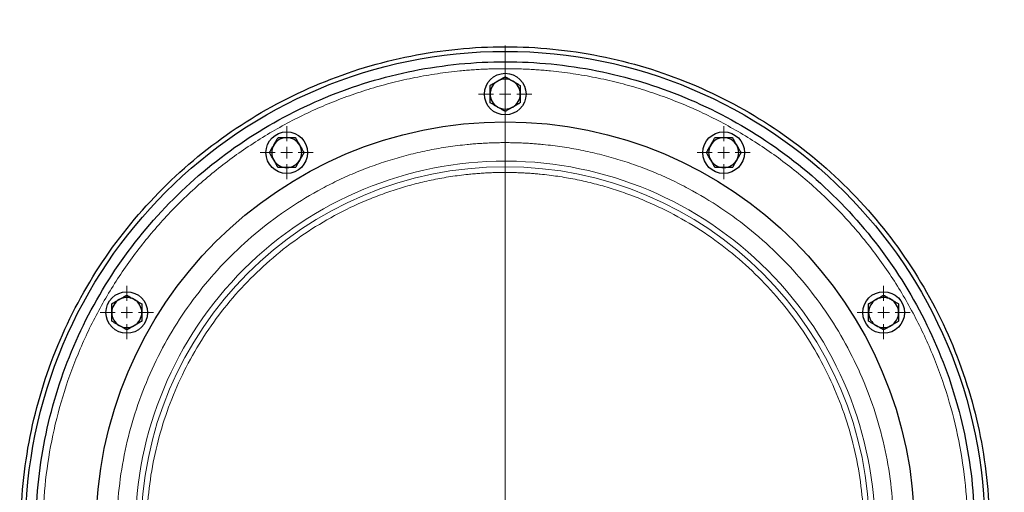
# Model space of a CAD drawing. Units: millimetres. Extents: x 0 to 420, y 0 to 297.
# Drawn here: x 118 to 140, y 128 to 138 of the extents above; entities that cross this region are included whole.
import ezdxf

# ---------------------------------------------------------------- set-up
doc = ezdxf.new("R2010")
doc.units = ezdxf.units.MM
doc.styles.add('SLDTEXTSTYLE0', font='TXT', dxfattribs={"width": 0.605})
doc.dimstyles.new('SLDDIMSTYLE2', dxfattribs={"dimtxt": 3.5, "dimasz": 3.5, "dimexe": 0, "dimexo": 0.0625, "dimgap": 0.875, "dimtad": 1, "dimlfac": 20, "dimrnd": 1e-09, "dimzin": 12, "dimdsep": 46, "dimtxsty": 'SLDTEXTSTYLE0', "dimsah": 1, "dimcen": 0.09, "dimadec": 0, "dimazin": 3, "dimtfac": 1, "dimtdec": 3, "dimtmove": 0, "dimatfit": 0, "dimfxl": 0, "dimfrac": 2, "dimtolj": 1, "dimtzin": 12, "dimarcsym": 0})

# ---------------------------------------------------------------- blocks, each defined once
blk = doc.blocks.new('_D_7')
at = {"color": 7, "linetype": 'Continuous', "lineweight": 0}
for p, q in [((144.588, 136.526), (144.588, 161.117)), ((154.338, 132.401), (154.338, 161.117)), ((144.588, 160.117), (137.858, 160.117)), ((144.588, 160.117), (154.338, 160.117)), ((154.338, 160.117), (161.069, 160.117))]:
    blk.add_line(p, q, dxfattribs=at)
at = {"color": 7, "linetype": 'Continuous', "lineweight": 18}
for points in [[(144.588, 160.117), (141.088, 160.656), (141.088, 159.579)], [(154.338, 160.117), (157.838, 159.579), (157.838, 160.656)]]:
    blk.add_solid(points, dxfattribs=at)
at = {"color": 7, "linetype": 'Continuous', "lineweight": 18, "insert": (145.453, 164.629), "char_height": 3.5, "attachment_point": 1, "style": 'SLDTEXTSTYLE0'}
blk.add_mtext('195', dxfattribs=at)
blk = doc.blocks.new('_D_9')
at = {"color": 7, "linetype": 'Continuous', "lineweight": 0}
for p, q in [((173.476, 143.051), (173.476, 149.782)), ((140.063, 143.051), (174.476, 143.051)), ((173.476, 143.051), (173.476, 126.801)), ((139.488, 126.801), (174.476, 126.801)), ((173.476, 126.801), (173.476, 120.07))]:
    blk.add_line(p, q, dxfattribs=at)
at = {"color": 7, "linetype": 'Continuous', "lineweight": 18}
for points in [[(173.476, 143.051), (174.014, 146.551), (172.937, 146.551)], [(173.476, 126.801), (172.937, 123.301), (174.014, 123.301)]]:
    blk.add_solid(points, dxfattribs=at)
at = {"color": 7, "linetype": 'Continuous', "lineweight": 18, "insert": (168.964, 130.915), "char_height": 3.5, "attachment_point": 1, "rotation": 90, "style": 'SLDTEXTSTYLE0'}
blk.add_mtext('325', dxfattribs=at)
blk = doc.blocks.new('SW_CENTERMARKSYMBOL_6')
at = {"color": 0, "linetype": 'Continuous', "lineweight": 18}
for p, q in [((0, 0.25), (0, 10.5)), ((-0.25, 0), (-10.5, 0)), ((0, 0), (-0.125, 0)), ((0, 0), (0, 0.125)), ((0, 0), (0, -0.125)), ((0, 0), (0.125, 0)), ((0.25, 0), (10.5, 0)), ((0, -0.25), (0, -10.5))]:
    blk.add_line(p, q, dxfattribs=at)
blk = doc.blocks.new('SW_CENTERMARKSYMBOL_14')
at = {"color": 0, "linetype": 'Continuous', "lineweight": 18}
for p, q in [((0, 0.25), (0, 0.575)), ((-0.25, 0), (-0.575, 0)), ((0, 0), (-0.125, 0)), ((0, 0), (0, 0.125)), ((0, 0), (0, -0.125)), ((0, 0), (0.125, 0)), ((0.25, 0), (0.575, 0)), ((0, -0.25), (0, -0.575))]:
    blk.add_line(p, q, dxfattribs=at)
blk = doc.blocks.new('SW_CENTERMARKSYMBOL_15')
at = {"color": 0, "linetype": 'Continuous', "lineweight": 18}
for p, q in [((0, 0.25), (0, 0.575)), ((-0.25, 0), (-0.575, 0)), ((0, 0), (-0.125, 0)), ((0, 0), (0, 0.125)), ((0, 0), (0, -0.125)), ((0, 0), (0.125, 0)), ((0.25, 0), (0.575, 0)), ((0, -0.25), (0, -0.575))]:
    blk.add_line(p, q, dxfattribs=at)
blk = doc.blocks.new('SW_CENTERMARKSYMBOL_16')
at = {"color": 0, "linetype": 'Continuous', "lineweight": 18}
for p, q in [((0, 0.25), (0, 0.575)), ((-0.25, 0), (-0.575, 0)), ((0, 0), (-0.125, 0)), ((0, 0), (0, 0.125)), ((0, 0), (0, -0.125)), ((0, 0), (0.125, 0)), ((0.25, 0), (0.575, 0)), ((0, -0.25), (0, -0.575))]:
    blk.add_line(p, q, dxfattribs=at)
blk = doc.blocks.new('SW_CENTERMARKSYMBOL_17')
at = {"color": 0, "linetype": 'Continuous', "lineweight": 18}
for p, q in [((0, 0.25), (0, 0.575)), ((-0.25, 0), (-0.575, 0)), ((0, 0), (-0.125, 0)), ((0, 0), (0, 0.125)), ((0, 0), (0, -0.125)), ((0, 0), (0.125, 0)), ((0.25, 0), (0.575, 0)), ((0, -0.25), (0, -0.575))]:
    blk.add_line(p, q, dxfattribs=at)
blk = doc.blocks.new('SW_CENTERMARKSYMBOL_18')
at = {"color": 0, "linetype": 'Continuous', "lineweight": 18}
for p, q in [((0, 0.25), (0, 0.575)), ((-0.25, 0), (-0.575, 0)), ((0, 0), (-0.125, 0)), ((0, 0), (0, 0.125)), ((0, 0), (0, -0.125)), ((0, 0), (0.125, 0)), ((0.25, 0), (0.575, 0)), ((0, -0.25), (0, -0.575))]:
    blk.add_line(p, q, dxfattribs=at)

msp = doc.modelspace()

# ---------------------------------------------------------------- linework, layer by layer
at = {"color": 7, "linetype": 'Continuous', "lineweight": 25}
for centre, radius in [((128.88838, 126.80085), 10.375), ((128.88838, 136.25085), 0.45), ((128.88838, 126.80085), 8.85), ((124.16338, 134.98479), 0.45), ((133.61338, 134.98479), 0.45), ((120.70444, 131.52585), 0.45), ((137.07232, 131.52585), 0.45)]:
    msp.add_circle(centre, radius, dxfattribs=at)
at = {"color": 8, "linetype": 'Continuous', "lineweight": 18}
msp.add_circle((128.88838, 126.80085), 7.87753, dxfattribs=at)
at = {"color": 7, "linetype": 'Continuous', "lineweight": 25}
for centre, start, end in [((128.88838, 136.25085), 120, 180), ((128.88838, 136.25085), 60, 120), ((128.88838, 136.25085), 360, 60), ((128.88838, 136.25085), 180, 240), ((128.88838, 136.25085), 300, 360), ((128.88838, 136.25085), 240, 300), ((124.16338, 134.98479), 90, 150), ((124.16338, 134.98479), 30, 90), ((133.61338, 134.98479), 90, 150), ((133.61338, 134.98479), 30, 90), ((124.16338, 134.98479), 150, 210), ((124.16338, 134.98479), 330, 30), ((133.61338, 134.98479), 150, 210), ((133.61338, 134.98479), 330, 30), ((124.16338, 134.98479), 210, 270), ((124.16338, 134.98479), 270, 330), ((133.61338, 134.98479), 210, 270), ((133.61338, 134.98479), 270, 330), ((120.70444, 131.52585), 60, 120), ((137.07232, 131.52585), 60, 120), ((120.70444, 131.52585), 120, 180), ((120.70444, 131.52585), 360, 60), ((137.07232, 131.52585), 120, 180), ((137.07232, 131.52585), 360, 60), ((120.70444, 131.52585), 180, 240), ((120.70444, 131.52585), 300, 360), ((137.07232, 131.52585), 180, 240), ((137.07232, 131.52585), 300, 360), ((120.70444, 131.52585), 240, 300), ((137.07232, 131.52585), 240, 300)]:
    msp.add_arc(centre, 0.325, start, end, dxfattribs=at)
for points, knots in [([(118.41343, 126.80085), (118.41343, 127.48643), (118.48096, 128.172), (118.74846, 129.51682), (118.94843, 130.17604), (119.47315, 131.44283), (119.79789, 132.05037), (120.55967, 133.19046), (120.99669, 133.72297), (121.96625, 134.69253), (122.49877, 135.12956), (123.63885, 135.89134), (124.24639, 136.21607), (125.51318, 136.7408), (126.17241, 136.94077), (127.51723, 137.20827), (128.20279, 137.27579), (129.57396, 137.27579), (130.25953, 137.20827), (131.60435, 136.94077), (132.26357, 136.7408), (133.53036, 136.21607), (134.1379, 135.89134), (135.27798, 135.12956), (135.8105, 134.69253), (136.78006, 133.72297), (137.21708, 133.19046), (137.97886, 132.05037), (138.3036, 131.44283), (138.82832, 130.17604), (139.02829, 129.51682), (139.2958, 128.172), (139.36332, 127.48643), (139.36332, 126.80085)], [0, 0, 0, 0, 0.0625, 0.0625, 0.125, 0.125, 0.1875, 0.1875, 0.25, 0.25, 0.3125, 0.3125, 0.375, 0.375, 0.4375, 0.4375, 0.5, 0.5, 0.5625, 0.5625, 0.625, 0.625, 0.6875, 0.6875, 0.75, 0.75, 0.8125, 0.8125, 0.875, 0.875, 0.9375, 0.9375, 1, 1, 1, 1]), ([(128.88838, 116.65085), (128.22406, 116.65085), (127.55976, 116.71628), (126.25666, 116.97548), (125.61789, 117.16925), (124.39039, 117.6777), (123.8017, 117.99236), (122.69698, 118.73051), (122.18098, 119.15397), (121.2415, 120.09346), (120.81803, 120.60945), (120.07988, 121.71417), (119.76522, 122.30287), (119.25678, 123.53036), (119.06301, 124.16913), (118.8038, 125.47223), (118.73838, 126.13653), (118.73838, 127.46517), (118.8038, 128.12947), (119.06301, 129.43257), (119.25678, 130.07134), (119.76522, 131.29883), (120.07988, 131.88753), (120.81803, 132.99225), (121.2415, 133.50824), (122.18098, 134.44773), (122.69698, 134.87119), (123.8017, 135.60934), (124.39039, 135.924), (125.61789, 136.43245), (126.25666, 136.62622), (127.55976, 136.88542), (128.22406, 136.95085), (128.88838, 136.95085)], [0, 0, 0, 0, 0.0625, 0.0625, 0.125, 0.125, 0.1875, 0.1875, 0.25, 0.25, 0.3125, 0.3125, 0.375, 0.375, 0.4375, 0.4375, 0.5, 0.5, 0.5625, 0.5625, 0.625, 0.625, 0.6875, 0.6875, 0.75, 0.75, 0.8125, 0.8125, 0.875, 0.875, 0.9375, 0.9375, 1, 1, 1, 1]), ([(128.88838, 136.95085), (129.55269, 136.95085), (130.21699, 136.88542), (131.52009, 136.62622), (132.15886, 136.43245), (133.38636, 135.924), (133.97505, 135.60934), (135.07977, 134.87119), (135.59577, 134.44773), (136.53525, 133.50824), (136.95872, 132.99225), (137.69687, 131.88753), (138.01153, 131.29883), (138.51998, 130.07134), (138.71374, 129.43257), (138.97295, 128.12947), (139.03838, 127.46517), (139.03838, 126.13653), (138.97295, 125.47223), (138.71374, 124.16913), (138.51998, 123.53036), (138.01153, 122.30287), (137.69687, 121.71417), (136.95872, 120.60945), (136.53525, 120.09346), (135.59577, 119.15397), (135.07977, 118.73051), (133.97505, 117.99236), (133.38636, 117.6777), (132.15886, 117.16925), (131.52009, 116.97548), (130.21699, 116.71628), (129.55269, 116.65085), (128.88838, 116.65085)], [0, 0, 0, 0, 0.0625, 0.0625, 0.125, 0.125, 0.1875, 0.1875, 0.25, 0.25, 0.3125, 0.3125, 0.375, 0.375, 0.4375, 0.4375, 0.5, 0.5, 0.5625, 0.5625, 0.625, 0.625, 0.6875, 0.6875, 0.75, 0.75, 0.8125, 0.8125, 0.875, 0.875, 0.9375, 0.9375, 1, 1, 1, 1]), ([(128.56338, 136.43849), (128.56902, 136.44175), (128.58018, 136.44819), (128.59689, 136.45783), (128.61338, 136.46735), (128.62972, 136.47678), (128.64948, 136.4882), (128.67265, 136.50155), (128.69931, 136.51694), (128.71702, 136.52719), (128.72588, 136.53231)], [0, 0, 0, 0, 0.10661027, 0.2109098, 0.31327079, 0.41411079, 0.51389194, 0.67786922, 0.83886824, 1, 1, 1, 1]), ([(128.72588, 136.53231), (128.73032, 136.53487), (128.73919, 136.53999), (128.75248, 136.54764), (128.76573, 136.55529), (128.77901, 136.56296), (128.79237, 136.57069), (128.81038, 136.5811), (128.83311, 136.5942), (128.86066, 136.61012), (128.87904, 136.62073), (128.88838, 136.62613)], [0, 0, 0, 0, 0.08083169, 0.16122881, 0.24159633, 0.32233104, 0.40381701, 0.48642147, 0.65317333, 0.823723, 1, 1, 1, 1]), ([(128.88838, 136.62613), (128.89402, 136.62287), (128.90518, 136.61642), (128.92188, 136.60677), (128.93837, 136.59725), (128.95471, 136.58782), (128.97448, 136.57642), (128.99762, 136.56302), (129.02428, 136.54763), (129.04201, 136.53742), (129.05088, 136.53231)], [0, 0, 0, 0, 0.10661027, 0.2109098, 0.31327079, 0.41411079, 0.51389194, 0.67786922, 0.83886824, 1, 1, 1, 1]), ([(129.05088, 136.53231), (129.05532, 136.52974), (129.06418, 136.52462), (129.07745, 136.51694), (129.0907, 136.50928), (129.10399, 136.50162), (129.11736, 136.49391), (129.13538, 136.48352), (129.15809, 136.47039), (129.18565, 136.45449), (129.20403, 136.44388), (129.21338, 136.43849)], [0, 0, 0, 0, 0.08083169, 0.16122881, 0.24159633, 0.32233104, 0.403817, 0.48642147, 0.65317333, 0.823723, 1, 1, 1, 1]), ([(128.56338, 136.25085), (128.56338, 136.25598), (128.56338, 136.26622), (128.5634, 136.28155), (128.5634, 136.29686), (128.5634, 136.3122), (128.56338, 136.32764), (128.56337, 136.34843), (128.56339, 136.37467), (128.56338, 136.40648), (128.56338, 136.4277), (128.56338, 136.43849)], [0, 0, 0, 0, 0.080835128, 0.16123675, 0.241609933, 0.322351602, 0.403845905, 0.486460191, 0.653203847, 0.823740882, 1, 1, 1, 1]), ([(129.21338, 136.43849), (129.21337, 136.43197), (129.21337, 136.41909), (129.21337, 136.3998), (129.21336, 136.38076), (129.21337, 136.3619), (129.21338, 136.33908), (129.21335, 136.31233), (129.21335, 136.28155), (129.21337, 136.26108), (129.21338, 136.25085)], [0, 0, 0, 0, 0.10659199, 0.21087561, 0.31322281, 0.4140509, 0.5138217, 0.67782824, 0.83885019, 1, 1, 1, 1]), ([(128.56338, 136.06321), (128.56338, 136.06973), (128.56338, 136.08261), (128.56338, 136.1019), (128.56339, 136.12094), (128.56338, 136.1398), (128.56337, 136.16262), (128.5634, 136.18937), (128.5634, 136.22015), (128.56338, 136.24062), (128.56338, 136.25085)], [0, 0, 0, 0, 0.10659199, 0.2108756, 0.31322281, 0.4140509, 0.5138217, 0.67782823, 0.83885019, 1, 1, 1, 1]), ([(129.21338, 136.25085), (129.21337, 136.24572), (129.21337, 136.23548), (129.21335, 136.22015), (129.21335, 136.20484), (129.21335, 136.1895), (129.21337, 136.17406), (129.21338, 136.15327), (129.21336, 136.12703), (129.21337, 136.09522), (129.21337, 136.074), (129.21338, 136.06321)], [0, 0, 0, 0, 0.08083513, 0.16123675, 0.24160993, 0.3223516, 0.40384591, 0.48646019, 0.65320385, 0.82374088, 1, 1, 1, 1]), ([(128.72588, 135.96939), (128.72143, 135.97196), (128.71257, 135.97708), (128.6993, 135.98476), (128.68605, 135.99242), (128.67276, 136.00008), (128.65939, 136.00779), (128.64137, 136.01818), (128.61866, 136.03131), (128.5911, 136.04721), (128.57272, 136.05782), (128.56338, 136.06321)], [0, 0, 0, 0, 0.08083169, 0.16122881, 0.24159633, 0.32233104, 0.403817, 0.48642147, 0.65317333, 0.823723, 1, 1, 1, 1]), ([(128.88838, 135.87557), (128.88273, 135.87883), (128.87157, 135.88528), (128.85487, 135.89493), (128.83838, 135.90445), (128.82204, 135.91388), (128.80227, 135.92528), (128.77913, 135.93868), (128.75247, 135.95407), (128.73474, 135.96428), (128.72588, 135.96939)], [0, 0, 0, 0, 0.106610272, 0.210909804, 0.313270792, 0.414110793, 0.513891941, 0.677869218, 0.838868237, 1, 1, 1, 1]), ([(129.05088, 135.96939), (129.04643, 135.96683), (129.03756, 135.96171), (129.02428, 135.95406), (129.01102, 135.94641), (128.99774, 135.93874), (128.98438, 135.93101), (128.96638, 135.92061), (128.94364, 135.9075), (128.91609, 135.89158), (128.89772, 135.88097), (128.88838, 135.87557)], [0, 0, 0, 0, 0.080831689, 0.161228813, 0.241596327, 0.322331042, 0.403817006, 0.486421474, 0.653173329, 0.823722996, 1, 1, 1, 1]), ([(129.21338, 136.06321), (129.20773, 136.05995), (129.19657, 136.05351), (129.17986, 136.04387), (129.16337, 136.03435), (129.14703, 136.02492), (129.12728, 136.0135), (129.1041, 136.00015), (129.07744, 135.98476), (129.05973, 135.97452), (129.05088, 135.96939)], [0, 0, 0, 0, 0.106610272, 0.210909804, 0.313270792, 0.414110792, 0.51389194, 0.677869218, 0.838868237, 1, 1, 1, 1]), ([(123.88192, 135.14729), (123.88449, 135.15173), (123.88961, 135.1606), (123.89729, 135.17387), (123.90494, 135.18712), (123.91261, 135.2004), (123.92032, 135.21378), (123.9307, 135.23179), (123.94383, 135.25451), (123.95974, 135.28207), (123.97035, 135.30045), (123.97574, 135.30979)], [0, 0, 0, 0, 0.08083169, 0.16122881, 0.24159633, 0.32233104, 0.403817, 0.48642147, 0.65317333, 0.823723, 1, 1, 1, 1]), ([(123.97574, 135.30979), (123.98225, 135.30979), (123.99514, 135.30979), (124.01443, 135.30978), (124.03347, 135.30978), (124.05234, 135.30978), (124.07516, 135.30979), (124.1019, 135.30976), (124.13268, 135.30977), (124.15314, 135.30978), (124.16338, 135.30979)], [0, 0, 0, 0, 0.10661027, 0.2109098, 0.31327079, 0.41411079, 0.51389194, 0.67786922, 0.83886824, 1, 1, 1, 1]), ([(124.16338, 135.30979), (124.16851, 135.30979), (124.17875, 135.30978), (124.19408, 135.30977), (124.20938, 135.30976), (124.22472, 135.30977), (124.24016, 135.30978), (124.26095, 135.30979), (124.28719, 135.30978), (124.31901, 135.30978), (124.34023, 135.30979), (124.35101, 135.30979)], [0, 0, 0, 0, 0.08083169, 0.16122881, 0.24159633, 0.32233104, 0.403817, 0.48642147, 0.65317333, 0.823723, 1, 1, 1, 1]), ([(124.35101, 135.30979), (124.35427, 135.30415), (124.36071, 135.29299), (124.37035, 135.27628), (124.37987, 135.25979), (124.3893, 135.24346), (124.40072, 135.2237), (124.41407, 135.20052), (124.42947, 135.17386), (124.43971, 135.15615), (124.44483, 135.14729)], [0, 0, 0, 0, 0.106591989, 0.210875604, 0.313222813, 0.414050902, 0.513821699, 0.677828235, 0.838850194, 1, 1, 1, 1]), ([(133.33192, 135.14729), (133.33449, 135.15173), (133.33961, 135.1606), (133.34729, 135.17387), (133.35494, 135.18712), (133.36261, 135.20041), (133.37032, 135.21378), (133.38071, 135.2318), (133.39384, 135.25451), (133.40974, 135.28207), (133.42035, 135.30045), (133.42574, 135.30979)], [0, 0, 0, 0, 0.08083513, 0.16123675, 0.24160993, 0.3223516, 0.40384591, 0.48646019, 0.65320385, 0.82374088, 1, 1, 1, 1]), ([(133.42574, 135.30979), (133.43225, 135.30979), (133.44514, 135.30979), (133.46443, 135.30978), (133.48347, 135.30978), (133.50234, 135.30978), (133.52516, 135.30979), (133.5519, 135.30976), (133.58268, 135.30977), (133.60314, 135.30978), (133.61338, 135.30979)], [0, 0, 0, 0, 0.10661027, 0.2109098, 0.31327079, 0.41411079, 0.51389194, 0.67786922, 0.83886824, 1, 1, 1, 1]), ([(133.61338, 135.30979), (133.61851, 135.30979), (133.62875, 135.30978), (133.64408, 135.30977), (133.65938, 135.30976), (133.67472, 135.30977), (133.69016, 135.30978), (133.71095, 135.30979), (133.73719, 135.30978), (133.76901, 135.30978), (133.79023, 135.30979), (133.80101, 135.30979)], [0, 0, 0, 0, 0.08083169, 0.16122881, 0.24159633, 0.32233104, 0.403817, 0.48642147, 0.65317333, 0.823723, 1, 1, 1, 1]), ([(133.80101, 135.30979), (133.80427, 135.30415), (133.81071, 135.29298), (133.82035, 135.27627), (133.82987, 135.25978), (133.83931, 135.24345), (133.85073, 135.22369), (133.86407, 135.20051), (133.87947, 135.17386), (133.88971, 135.15615), (133.89483, 135.14729)], [0, 0, 0, 0, 0.106610273, 0.210909805, 0.313270793, 0.414110793, 0.513891941, 0.677869219, 0.838868238, 1, 1, 1, 1]), ([(123.7881, 134.98479), (123.79136, 134.99043), (123.7978, 135.00159), (123.80745, 135.0183), (123.81698, 135.03479), (123.82641, 135.05113), (123.83781, 135.07089), (123.8512, 135.09404), (123.86659, 135.1207), (123.87681, 135.13842), (123.88192, 135.14729)], [0, 0, 0, 0, 0.10661027, 0.2109098, 0.31327079, 0.41411079, 0.51389194, 0.67786922, 0.83886824, 1, 1, 1, 1]), ([(124.44483, 135.14729), (124.4474, 135.14284), (124.45251, 135.13397), (124.46017, 135.12069), (124.46781, 135.10743), (124.47549, 135.09415), (124.48322, 135.08079), (124.49362, 135.06279), (124.50673, 135.04006), (124.52264, 135.0125), (124.53326, 134.99413), (124.53865, 134.98479)], [0, 0, 0, 0, 0.08083513, 0.16123675, 0.24160993, 0.3223516, 0.40384591, 0.48646019, 0.65320385, 0.82374088, 1, 1, 1, 1]), ([(133.2381, 134.98479), (133.24136, 134.99043), (133.2478, 135.00159), (133.25745, 135.01829), (133.26697, 135.03478), (133.2764, 135.05112), (133.2878, 135.07088), (133.3012, 135.09403), (133.31659, 135.1207), (133.32681, 135.13842), (133.33192, 135.14729)], [0, 0, 0, 0, 0.10659199, 0.2108756, 0.31322281, 0.4140509, 0.5138217, 0.67782823, 0.83885019, 1, 1, 1, 1]), ([(133.89483, 135.14729), (133.8974, 135.14284), (133.90251, 135.13397), (133.91017, 135.12069), (133.91781, 135.10743), (133.92549, 135.09415), (133.93322, 135.08079), (133.94362, 135.06279), (133.95673, 135.04006), (133.97264, 135.01251), (133.98326, 134.99413), (133.98865, 134.98479)], [0, 0, 0, 0, 0.080831688, 0.161228813, 0.241596326, 0.322331041, 0.403817005, 0.486421474, 0.653173328, 0.823722996, 1, 1, 1, 1]), ([(123.88192, 134.82229), (123.87935, 134.82674), (123.87424, 134.83561), (123.86658, 134.84889), (123.85894, 134.86215), (123.85126, 134.87543), (123.84353, 134.88879), (123.83313, 134.9068), (123.82002, 134.92953), (123.80411, 134.95708), (123.79349, 134.97545), (123.7881, 134.98479)], [0, 0, 0, 0, 0.08083513, 0.16123675, 0.24160993, 0.3223516, 0.40384591, 0.48646019, 0.65320385, 0.82374088, 1, 1, 1, 1]), ([(123.97574, 134.65979), (123.97248, 134.66543), (123.96604, 134.67659), (123.9564, 134.6933), (123.94688, 134.70979), (123.93745, 134.72612), (123.92603, 134.74588), (123.91268, 134.76906), (123.89728, 134.79572), (123.88704, 134.81343), (123.88192, 134.82229)], [0, 0, 0, 0, 0.10659199, 0.2108756, 0.31322281, 0.4140509, 0.5138217, 0.67782823, 0.83885019, 1, 1, 1, 1]), ([(124.44483, 134.82229), (124.44227, 134.81785), (124.43714, 134.80898), (124.42946, 134.79571), (124.42181, 134.78246), (124.41414, 134.76918), (124.40643, 134.7558), (124.39605, 134.73779), (124.38292, 134.71507), (124.36701, 134.68751), (124.35641, 134.66913), (124.35101, 134.65979)], [0, 0, 0, 0, 0.080831688, 0.161228812, 0.241596326, 0.32233104, 0.403817004, 0.486421473, 0.653173327, 0.823722995, 1, 1, 1, 1]), ([(124.53865, 134.98479), (124.53539, 134.97915), (124.52895, 134.96799), (124.5193, 134.95128), (124.50978, 134.9348), (124.50035, 134.91846), (124.48894, 134.89869), (124.47555, 134.87554), (124.46016, 134.84888), (124.44994, 134.83116), (124.44483, 134.82229)], [0, 0, 0, 0, 0.10661027, 0.2109098, 0.31327079, 0.41411079, 0.51389194, 0.67786922, 0.83886824, 1, 1, 1, 1]), ([(133.33192, 134.82229), (133.32935, 134.82674), (133.32424, 134.83561), (133.31658, 134.84889), (133.30894, 134.86215), (133.30126, 134.87543), (133.29354, 134.88879), (133.28313, 134.90679), (133.27002, 134.92952), (133.25411, 134.95707), (133.24349, 134.97545), (133.2381, 134.98479)], [0, 0, 0, 0, 0.08083169, 0.16122881, 0.24159633, 0.32233104, 0.403817, 0.48642147, 0.65317333, 0.823723, 1, 1, 1, 1]), ([(133.42574, 134.65979), (133.42248, 134.66543), (133.41604, 134.6766), (133.4064, 134.69331), (133.39688, 134.7098), (133.38744, 134.72613), (133.37603, 134.74589), (133.36268, 134.76907), (133.34728, 134.79572), (133.33704, 134.81343), (133.33192, 134.82229)], [0, 0, 0, 0, 0.10661027, 0.2109098, 0.31327079, 0.41411079, 0.51389194, 0.67786922, 0.83886824, 1, 1, 1, 1]), ([(133.89483, 134.82229), (133.89227, 134.81785), (133.88714, 134.80898), (133.87946, 134.79571), (133.87181, 134.78246), (133.86414, 134.76917), (133.85643, 134.7558), (133.84605, 134.73778), (133.83291, 134.71507), (133.81701, 134.68751), (133.8064, 134.66913), (133.80101, 134.65979)], [0, 0, 0, 0, 0.080835128, 0.16123675, 0.241609933, 0.322351602, 0.403845906, 0.486460191, 0.653203847, 0.823740882, 1, 1, 1, 1]), ([(133.98865, 134.98479), (133.9854, 134.97915), (133.97895, 134.96799), (133.9693, 134.95129), (133.95978, 134.9348), (133.95035, 134.91846), (133.93895, 134.8987), (133.92555, 134.87555), (133.91016, 134.84888), (133.89994, 134.83116), (133.89483, 134.82229)], [0, 0, 0, 0, 0.10659199, 0.21087561, 0.31322281, 0.4140509, 0.5138217, 0.67782824, 0.83885019, 1, 1, 1, 1]), ([(124.16338, 134.65979), (124.15824, 134.65979), (124.148, 134.6598), (124.13267, 134.65981), (124.11737, 134.65982), (124.10203, 134.65981), (124.08659, 134.6598), (124.0658, 134.65979), (124.03956, 134.6598), (124.00774, 134.6598), (123.98652, 134.65979), (123.97574, 134.65979)], [0, 0, 0, 0, 0.08083169, 0.16122881, 0.24159633, 0.32233104, 0.403817, 0.48642147, 0.65317333, 0.823723, 1, 1, 1, 1]), ([(124.35101, 134.65979), (124.3445, 134.65979), (124.33161, 134.65979), (124.31232, 134.6598), (124.29328, 134.6598), (124.27441, 134.6598), (124.25159, 134.65979), (124.22485, 134.65982), (124.19407, 134.65981), (124.17361, 134.6598), (124.16338, 134.65979)], [0, 0, 0, 0, 0.10661027, 0.2109098, 0.31327079, 0.41411079, 0.51389194, 0.67786922, 0.83886824, 1, 1, 1, 1]), ([(133.61338, 134.65979), (133.60824, 134.65979), (133.598, 134.6598), (133.58267, 134.65981), (133.56737, 134.65982), (133.55203, 134.65981), (133.53659, 134.6598), (133.5158, 134.65979), (133.48956, 134.6598), (133.45774, 134.6598), (133.43652, 134.65979), (133.42574, 134.65979)], [0, 0, 0, 0, 0.080831688, 0.161228812, 0.241596326, 0.32233104, 0.403817004, 0.486421473, 0.653173327, 0.823722995, 1, 1, 1, 1]), ([(133.80101, 134.65979), (133.7945, 134.65979), (133.78161, 134.65979), (133.76232, 134.6598), (133.74328, 134.6598), (133.72441, 134.6598), (133.70159, 134.65979), (133.67485, 134.65982), (133.64407, 134.65981), (133.62361, 134.6598), (133.61338, 134.65979)], [0, 0, 0, 0, 0.106610272, 0.210909804, 0.313270792, 0.414110792, 0.513891941, 0.677869218, 0.838868237, 1, 1, 1, 1]), ([(120.54194, 131.80731), (120.54638, 131.80987), (120.55525, 131.81499), (120.56854, 131.82264), (120.58179, 131.83029), (120.59507, 131.83796), (120.60843, 131.84569), (120.62644, 131.8561), (120.64917, 131.8692), (120.67672, 131.88512), (120.6951, 131.89573), (120.70444, 131.90113)], [0, 0, 0, 0, 0.08083169, 0.16122881, 0.24159633, 0.32233104, 0.40381701, 0.48642147, 0.65317333, 0.823723, 1, 1, 1, 1]), ([(120.70444, 131.90113), (120.71008, 131.89787), (120.72124, 131.89142), (120.73794, 131.88177), (120.75442, 131.87226), (120.77076, 131.86283), (120.79053, 131.85142), (120.81368, 131.83803), (120.84034, 131.82264), (120.85807, 131.81242), (120.86694, 131.80731)], [0, 0, 0, 0, 0.10659199, 0.2108756, 0.31322281, 0.4140509, 0.5138217, 0.67782823, 0.83885019, 1, 1, 1, 1]), ([(136.90982, 131.80731), (136.91426, 131.80987), (136.92313, 131.81499), (136.93642, 131.82264), (136.94967, 131.83029), (136.96296, 131.83796), (136.97632, 131.84569), (136.99432, 131.8561), (137.01705, 131.8692), (137.0446, 131.88512), (137.06298, 131.89573), (137.07232, 131.90113)], [0, 0, 0, 0, 0.08083513, 0.16123675, 0.24160993, 0.3223516, 0.40384591, 0.48646019, 0.65320385, 0.82374088, 1, 1, 1, 1]), ([(137.07232, 131.90113), (137.07796, 131.89787), (137.08912, 131.89142), (137.10582, 131.88177), (137.12231, 131.87225), (137.13865, 131.86282), (137.15842, 131.85142), (137.18156, 131.83802), (137.20822, 131.82263), (137.22595, 131.81242), (137.23482, 131.80731)], [0, 0, 0, 0, 0.10661027, 0.2109098, 0.31327079, 0.41411079, 0.51389194, 0.67786922, 0.83886824, 1, 1, 1, 1]), ([(120.37944, 131.71349), (120.38508, 131.71675), (120.39624, 131.72319), (120.41295, 131.73283), (120.42944, 131.74235), (120.44578, 131.75178), (120.46554, 131.7632), (120.48871, 131.77655), (120.51537, 131.79194), (120.53308, 131.80219), (120.54194, 131.80731)], [0, 0, 0, 0, 0.10661027, 0.2109098, 0.31327079, 0.41411079, 0.51389194, 0.67786922, 0.83886824, 1, 1, 1, 1]), ([(120.37944, 131.52585), (120.37944, 131.53098), (120.37944, 131.54122), (120.37946, 131.55655), (120.37946, 131.57186), (120.37946, 131.58719), (120.37945, 131.60263), (120.37943, 131.62342), (120.37945, 131.64966), (120.37944, 131.68148), (120.37944, 131.7027), (120.37944, 131.71349)], [0, 0, 0, 0, 0.080831688, 0.161228813, 0.241596326, 0.322331041, 0.403817005, 0.486421473, 0.653173328, 0.823722995, 1, 1, 1, 1]), ([(120.86694, 131.80731), (120.87138, 131.80474), (120.88025, 131.79962), (120.89352, 131.79194), (120.90677, 131.78428), (120.92005, 131.77661), (120.93343, 131.76891), (120.95144, 131.75852), (120.97416, 131.74539), (121.00172, 131.72948), (121.02009, 131.71888), (121.02944, 131.71349)], [0, 0, 0, 0, 0.08083513, 0.16123675, 0.24160993, 0.3223516, 0.4038459, 0.48646019, 0.65320385, 0.82374088, 1, 1, 1, 1]), ([(121.02944, 131.71349), (121.02943, 131.70697), (121.02943, 131.69408), (121.02943, 131.67479), (121.02942, 131.65575), (121.02943, 131.63689), (121.02944, 131.61407), (121.02941, 131.58732), (121.02941, 131.55654), (121.02943, 131.53608), (121.02944, 131.52585)], [0, 0, 0, 0, 0.106610272, 0.210909804, 0.313270791, 0.414110792, 0.513891941, 0.677869218, 0.838868237, 1, 1, 1, 1]), ([(136.74732, 131.71349), (136.75296, 131.71675), (136.76412, 131.72319), (136.78083, 131.73283), (136.79731, 131.74234), (136.81365, 131.75178), (136.83341, 131.7632), (136.85659, 131.77654), (136.88324, 131.79194), (136.90096, 131.80218), (136.90982, 131.80731)], [0, 0, 0, 0, 0.106591989, 0.210875605, 0.313222813, 0.414050902, 0.513821699, 0.677828235, 0.838850194, 1, 1, 1, 1]), ([(136.74732, 131.52585), (136.74732, 131.53098), (136.74732, 131.54122), (136.74734, 131.55655), (136.74734, 131.57186), (136.74734, 131.58719), (136.74733, 131.60263), (136.74731, 131.62342), (136.74733, 131.64966), (136.74732, 131.68148), (136.74732, 131.7027), (136.74732, 131.71349)], [0, 0, 0, 0, 0.08083169, 0.16122881, 0.24159633, 0.32233104, 0.403817, 0.48642147, 0.65317333, 0.823723, 1, 1, 1, 1]), ([(137.23482, 131.80731), (137.23926, 131.80474), (137.24812, 131.79962), (137.26139, 131.79194), (137.27464, 131.78428), (137.28793, 131.77662), (137.3013, 131.76891), (137.31932, 131.75852), (137.34203, 131.74539), (137.36959, 131.72949), (137.38797, 131.71888), (137.39732, 131.71349)], [0, 0, 0, 0, 0.08083169, 0.16122881, 0.24159633, 0.32233104, 0.403817, 0.48642147, 0.65317333, 0.823723, 1, 1, 1, 1]), ([(137.39732, 131.71349), (137.39731, 131.70697), (137.39731, 131.69408), (137.39731, 131.67479), (137.3973, 131.65575), (137.39731, 131.63689), (137.39732, 131.61407), (137.39729, 131.58732), (137.39729, 131.55654), (137.39731, 131.53608), (137.39732, 131.52585)], [0, 0, 0, 0, 0.10661027, 0.2109098, 0.31327079, 0.41411079, 0.51389194, 0.67786922, 0.83886824, 1, 1, 1, 1]), ([(120.37944, 131.33821), (120.37944, 131.34473), (120.37944, 131.35762), (120.37944, 131.37691), (120.37945, 131.39595), (120.37944, 131.41481), (120.37943, 131.43763), (120.37946, 131.46438), (120.37946, 131.49516), (120.37944, 131.51562), (120.37944, 131.52585)], [0, 0, 0, 0, 0.10661027, 0.2109098, 0.31327079, 0.41411079, 0.51389194, 0.67786922, 0.83886824, 1, 1, 1, 1]), ([(121.02944, 131.52585), (121.02943, 131.52072), (121.02943, 131.51048), (121.02941, 131.49515), (121.02941, 131.47984), (121.02941, 131.46451), (121.02943, 131.44907), (121.02944, 131.42828), (121.02942, 131.40204), (121.02943, 131.37022), (121.02943, 131.349), (121.02944, 131.33821)], [0, 0, 0, 0, 0.080831688, 0.161228813, 0.241596326, 0.322331041, 0.403817005, 0.486421473, 0.653173328, 0.823722996, 1, 1, 1, 1]), ([(136.74732, 131.33821), (136.74732, 131.34473), (136.74732, 131.35762), (136.74733, 131.37691), (136.74733, 131.39595), (136.74732, 131.41481), (136.74731, 131.43763), (136.74734, 131.46438), (136.74734, 131.49516), (136.74732, 131.51562), (136.74732, 131.52585)], [0, 0, 0, 0, 0.106610272, 0.210909804, 0.313270791, 0.414110792, 0.513891941, 0.677869218, 0.838868237, 1, 1, 1, 1]), ([(137.39732, 131.52585), (137.39731, 131.52072), (137.39731, 131.51048), (137.39729, 131.49515), (137.39729, 131.47984), (137.39729, 131.46451), (137.39731, 131.44907), (137.39732, 131.42828), (137.3973, 131.40204), (137.39731, 131.37022), (137.39731, 131.349), (137.39732, 131.33821)], [0, 0, 0, 0, 0.08083169, 0.16122881, 0.24159633, 0.32233104, 0.403817, 0.48642147, 0.65317333, 0.823723, 1, 1, 1, 1]), ([(120.54194, 131.24439), (120.53749, 131.24696), (120.52863, 131.25208), (120.51536, 131.25976), (120.5021, 131.26742), (120.48882, 131.27509), (120.47544, 131.28279), (120.45743, 131.29318), (120.43471, 131.30631), (120.40716, 131.32222), (120.38878, 131.33282), (120.37944, 131.33821)], [0, 0, 0, 0, 0.080835128, 0.161236749, 0.241609933, 0.322351601, 0.403845905, 0.48646019, 0.653203846, 0.823740882, 1, 1, 1, 1]), ([(120.70444, 131.15057), (120.69879, 131.15383), (120.68763, 131.16028), (120.67093, 131.16993), (120.65445, 131.17945), (120.63811, 131.18887), (120.61834, 131.20028), (120.59519, 131.21368), (120.56853, 131.22906), (120.5508, 131.23928), (120.54194, 131.24439)], [0, 0, 0, 0, 0.10659199, 0.2108756, 0.31322281, 0.4140509, 0.5138217, 0.67782823, 0.83885019, 1, 1, 1, 1]), ([(120.86694, 131.24439), (120.86249, 131.24183), (120.85362, 131.23671), (120.84034, 131.22906), (120.82708, 131.22141), (120.8138, 131.21374), (120.80044, 131.20601), (120.78244, 131.19561), (120.7597, 131.1825), (120.73215, 131.16658), (120.71377, 131.15597), (120.70444, 131.15057)], [0, 0, 0, 0, 0.08083169, 0.16122881, 0.24159633, 0.32233104, 0.40381701, 0.48642147, 0.65317333, 0.823723, 1, 1, 1, 1]), ([(121.02944, 131.33821), (121.02379, 131.33495), (121.01263, 131.32851), (120.99592, 131.31887), (120.97943, 131.30935), (120.96309, 131.29992), (120.94334, 131.2885), (120.92016, 131.27515), (120.8935, 131.25976), (120.87579, 131.24952), (120.86694, 131.24439)], [0, 0, 0, 0, 0.10661027, 0.2109098, 0.31327079, 0.41411079, 0.51389194, 0.67786922, 0.83886824, 1, 1, 1, 1]), ([(136.90982, 131.24439), (136.90537, 131.24696), (136.89651, 131.25208), (136.88324, 131.25976), (136.86999, 131.26742), (136.8567, 131.27508), (136.84333, 131.28279), (136.82531, 131.29318), (136.8026, 131.30631), (136.77504, 131.32221), (136.75666, 131.33282), (136.74732, 131.33821)], [0, 0, 0, 0, 0.08083169, 0.16122881, 0.24159633, 0.32233104, 0.403817, 0.48642147, 0.65317333, 0.823723, 1, 1, 1, 1]), ([(137.07232, 131.15057), (137.06667, 131.15383), (137.05551, 131.16028), (137.03881, 131.16993), (137.02232, 131.17945), (137.00598, 131.18888), (136.98621, 131.20028), (136.96307, 131.21368), (136.93641, 131.22907), (136.91868, 131.23928), (136.90982, 131.24439)], [0, 0, 0, 0, 0.106610272, 0.210909804, 0.313270792, 0.414110793, 0.513891941, 0.677869219, 0.838868237, 1, 1, 1, 1]), ([(137.23482, 131.24439), (137.23037, 131.24183), (137.2215, 131.23671), (137.20821, 131.22906), (137.19496, 131.22141), (137.18168, 131.21374), (137.16831, 131.20601), (137.15031, 131.1956), (137.12758, 131.1825), (137.10003, 131.16658), (137.08165, 131.15597), (137.07232, 131.15057)], [0, 0, 0, 0, 0.08083513, 0.16123675, 0.24160993, 0.3223516, 0.40384591, 0.48646019, 0.65320385, 0.82374088, 1, 1, 1, 1]), ([(137.39732, 131.33821), (137.39167, 131.33495), (137.38051, 131.32851), (137.3638, 131.31887), (137.34732, 131.30936), (137.33098, 131.29992), (137.31123, 131.28851), (137.28805, 131.27516), (137.26139, 131.25976), (137.24367, 131.24952), (137.23482, 131.24439)], [0, 0, 0, 0, 0.106591989, 0.210875604, 0.313222813, 0.414050902, 0.513821699, 0.677828235, 0.838850194, 1, 1, 1, 1])]:
    msp.add_open_spline(points, degree=3, knots=knots, dxfattribs=at)
at = {"color": 8, "linetype": 'Continuous', "lineweight": 18}
for points, knots in [([(128.88838, 136.80085), (128.86499, 136.8008), (128.81821, 136.80071), (128.74807, 136.79994), (128.67795, 136.79872), (128.60785, 136.797), (128.53778, 136.79479), (128.46773, 136.79209), (128.3977, 136.78889), (128.3277, 136.78521), (128.25772, 136.78103), (128.18777, 136.77636), (128.11784, 136.7712), (128.04793, 136.76555), (127.97805, 136.75941), (127.76861, 136.73952), (127.42048, 136.6966), (126.9367, 136.61264), (126.4576, 136.50507), (125.98437, 136.37409), (125.51812, 136.22009), (125.06002, 136.04335), (124.6111, 135.84438), (124.02645, 135.55008), (123.32371, 135.1289), (122.53425, 134.54339), (121.80594, 133.88329), (121.14584, 133.15498), (120.56031, 132.36548), (120.05498, 131.5224), (119.63473, 130.63384), (119.30359, 129.70836), (119.06475, 128.75489), (118.92053, 127.7826), (118.8723, 126.80085), (118.92053, 125.8191), (119.06475, 124.84681), (119.30359, 123.89334), (119.63473, 122.96786), (120.05498, 122.0793), (120.56031, 121.23622), (121.14584, 120.44672), (121.80594, 119.71842), (122.53425, 119.05832), (123.32371, 118.4728), (124.02644, 118.05163), (124.61109, 117.75732), (125.06, 117.55835), (125.51811, 117.38162), (125.98436, 117.22761), (126.45759, 117.09663), (126.93668, 116.98907), (127.42047, 116.9051), (127.79182, 116.85932), (128.04789, 116.8359), (128.18773, 116.82509), (128.32767, 116.81625), (128.46771, 116.80936), (128.60784, 116.80448), (128.74808, 116.80142), (128.8416, 116.80104), (128.88838, 116.80085)], [0, 0, 0, 0, 0.00223419, 0.00446772, 0.00670072, 0.00893328, 0.01116553, 0.01339756, 0.01562948, 0.01786142, 0.02009348, 0.02232576, 0.02455838, 0.02679145, 0.02902508, 0.03125937, 0.04688712, 0.06251566, 0.07814339, 0.09377196, 0.10939966, 0.12502825, 0.14065598, 0.15628454, 0.18753141, 0.21877828, 0.25002515, 0.28127202, 0.31251888, 0.34376575, 0.37501262, 0.40625949, 0.43750636, 0.46875323, 0.5000001, 0.53124696, 0.56249383, 0.5937407, 0.62498757, 0.65623444, 0.68748131, 0.71872817, 0.74997504, 0.78122191, 0.81246878, 0.84371565, 0.8593434, 0.87497194, 0.89059969, 0.90622824, 0.92185598, 0.93748453, 0.95311228, 0.96874082, 0.97320852, 0.97767405, 0.9821383, 0.98660214, 0.99106645, 0.99553211, 1, 1, 1, 1]), ([(128.88838, 116.80085), (128.91176, 116.8009), (128.95854, 116.80099), (129.02868, 116.80176), (129.0988, 116.80298), (129.1689, 116.8047), (129.23897, 116.80691), (129.30902, 116.80961), (129.37905, 116.81281), (129.44905, 116.81649), (129.51903, 116.82067), (129.58898, 116.82534), (129.65892, 116.8305), (129.72882, 116.83615), (129.7987, 116.84229), (130.00814, 116.86218), (130.35627, 116.9051), (130.84005, 116.98906), (131.31915, 117.09663), (131.79238, 117.22761), (132.25863, 117.38161), (132.71673, 117.55835), (133.16565, 117.75732), (133.75031, 118.05162), (134.45304, 118.4728), (135.2425, 119.05832), (135.97081, 119.71842), (136.63091, 120.44672), (137.21644, 121.23622), (137.72177, 122.0793), (138.14202, 122.96786), (138.47316, 123.89334), (138.712, 124.84681), (138.85622, 125.8191), (138.90445, 126.80085), (138.85622, 127.7826), (138.712, 128.75489), (138.47316, 129.70836), (138.14202, 130.63384), (137.72177, 131.5224), (137.21644, 132.36548), (136.63091, 133.15498), (135.97081, 133.88329), (135.2425, 134.54339), (134.45304, 135.1289), (133.75031, 135.55007), (133.16566, 135.84438), (132.71675, 136.04335), (132.25864, 136.22008), (131.79239, 136.37409), (131.31916, 136.50507), (130.84007, 136.61263), (130.35628, 136.6966), (129.98493, 136.74239), (129.72887, 136.7658), (129.58902, 136.77661), (129.44908, 136.78545), (129.30904, 136.79234), (129.16891, 136.79722), (129.02867, 136.80028), (128.93515, 136.80066), (128.88838, 136.80085)], [0, 0, 0, 0, 0.00223419, 0.00446772, 0.00670072, 0.00893328, 0.01116553, 0.01339756, 0.01562948, 0.01786142, 0.02009348, 0.02232576, 0.02455838, 0.02679145, 0.02902508, 0.03125937, 0.04688712, 0.06251566, 0.07814339, 0.09377196, 0.10939966, 0.12502825, 0.14065598, 0.15628454, 0.18753141, 0.21877828, 0.25002515, 0.28127202, 0.31251888, 0.34376575, 0.37501262, 0.40625949, 0.43750636, 0.46875323, 0.5000001, 0.53124696, 0.56249383, 0.5937407, 0.62498757, 0.65623444, 0.68748131, 0.71872817, 0.74997504, 0.78122191, 0.81246878, 0.84371565, 0.8593434, 0.87497194, 0.89059969, 0.90622824, 0.92185598, 0.93748453, 0.95311228, 0.96874082, 0.97320852, 0.97767405, 0.9821383, 0.98660214, 0.99106645, 0.99553211, 1, 1, 1, 1]), ([(128.88838, 135.20085), (128.86722, 135.2008), (128.82491, 135.20071), (128.76146, 135.19997), (128.69803, 135.19878), (128.63462, 135.1971), (128.57124, 135.19495), (128.50788, 135.19231), (128.44454, 135.1892), (128.38123, 135.18561), (128.31794, 135.18154), (128.25468, 135.177), (128.19143, 135.17197), (128.12821, 135.16646), (127.94927, 135.14952), (127.65534, 135.11328), (127.24897, 135.04275), (126.84652, 134.9524), (126.44902, 134.84237), (126.05736, 134.71301), (125.67255, 134.56455), (125.29546, 134.39742), (124.80435, 134.1502), (124.21406, 133.79641), (123.55091, 133.30458), (122.93913, 132.7501), (122.38465, 132.13832), (121.8928, 131.47514), (121.46833, 130.76695), (121.11531, 130.02056), (120.83715, 129.24316), (120.63653, 128.44224), (120.51538, 127.62552), (120.47487, 126.80085), (120.51538, 125.97618), (120.63653, 125.15946), (120.83715, 124.35854), (121.11531, 123.58114), (121.46833, 122.83475), (121.8928, 122.12656), (122.38465, 121.46338), (122.93913, 120.8516), (123.55091, 120.29712), (124.21406, 119.80529), (124.80435, 119.4515), (125.29546, 119.20429), (125.67254, 119.03715), (126.05736, 118.88869), (126.449, 118.75933), (126.84651, 118.6493), (127.24895, 118.55895), (127.65533, 118.48842), (127.96726, 118.44996), (128.18236, 118.43029), (128.29983, 118.42121), (128.41738, 118.41378), (128.53501, 118.408), (128.65273, 118.4039), (128.77052, 118.40133), (128.84909, 118.40101), (128.88838, 118.40085)], [0, 0, 0, 0, 0.00240601, 0.00481127, 0.00721593, 0.00962012, 0.01202398, 0.01442764, 0.01683125, 0.01923493, 0.02163883, 0.02404309, 0.02644784, 0.02885322, 0.03125936, 0.04688703, 0.06251565, 0.0781433, 0.09377195, 0.10939959, 0.12502824, 0.14065591, 0.15628453, 0.1875314, 0.21877827, 0.25002514, 0.28127201, 0.31251888, 0.34376575, 0.37501262, 0.40625948, 0.43750635, 0.46875322, 0.50000009, 0.53124696, 0.56249383, 0.5937407, 0.62498757, 0.65623443, 0.6874813, 0.71872817, 0.74997504, 0.78122191, 0.81246878, 0.84371565, 0.85934327, 0.87497194, 0.89059957, 0.90622823, 0.92185586, 0.93748453, 0.95311215, 0.96874082, 0.97320849, 0.977674, 0.98213824, 0.98660207, 0.9910664, 0.99553208, 1, 1, 1, 1]), ([(128.88838, 118.40085), (128.90953, 118.4009), (128.95184, 118.40099), (129.0153, 118.40173), (129.07872, 118.40292), (129.14213, 118.4046), (129.20551, 118.40675), (129.26887, 118.40939), (129.33221, 118.4125), (129.39552, 118.41609), (129.45881, 118.42016), (129.52208, 118.4247), (129.58532, 118.42973), (129.64854, 118.43524), (129.82748, 118.45218), (130.12141, 118.48842), (130.52778, 118.55895), (130.93023, 118.6493), (131.32774, 118.75933), (131.71939, 118.88869), (132.1042, 119.03715), (132.48129, 119.20428), (132.9724, 119.4515), (133.56269, 119.80529), (134.22584, 120.29712), (134.83762, 120.8516), (135.3921, 121.46338), (135.88395, 122.12656), (136.30842, 122.83475), (136.66144, 123.58114), (136.9396, 124.35854), (137.14022, 125.15946), (137.26137, 125.97618), (137.30188, 126.80085), (137.26137, 127.62552), (137.14022, 128.44224), (136.9396, 129.24316), (136.66144, 130.02056), (136.30842, 130.76695), (135.88395, 131.47514), (135.3921, 132.13832), (134.83762, 132.7501), (134.22584, 133.30458), (133.56269, 133.79641), (132.9724, 134.1502), (132.48129, 134.39741), (132.10421, 134.56455), (131.7194, 134.71301), (131.32775, 134.84237), (130.93024, 134.9524), (130.5278, 135.04275), (130.12142, 135.11328), (129.80949, 135.15174), (129.59439, 135.17141), (129.47692, 135.18049), (129.35937, 135.18792), (129.24174, 135.1937), (129.12402, 135.1978), (129.00623, 135.20037), (128.92767, 135.20069), (128.88838, 135.20085)], [0, 0, 0, 0, 0.00240601, 0.00481127, 0.00721593, 0.00962012, 0.01202398, 0.01442764, 0.01683125, 0.01923493, 0.02163883, 0.02404309, 0.02644784, 0.02885322, 0.03125936, 0.04688703, 0.06251565, 0.0781433, 0.09377195, 0.10939957, 0.12502824, 0.14065589, 0.15628453, 0.1875314, 0.21877827, 0.25002514, 0.28127201, 0.31251888, 0.34376575, 0.37501262, 0.40625948, 0.43750635, 0.46875322, 0.50000009, 0.53124696, 0.56249383, 0.5937407, 0.62498757, 0.65623443, 0.6874813, 0.71872817, 0.74997504, 0.78122191, 0.81246878, 0.84371565, 0.85934327, 0.87497194, 0.89059957, 0.90622823, 0.92185586, 0.93748453, 0.95311215, 0.96874082, 0.97320849, 0.977674, 0.98213824, 0.98660207, 0.9910664, 0.99553208, 1, 1, 1, 1]), ([(128.84408, 118.80097), (126.72627, 118.8127), (124.69938, 119.6638), (121.71677, 122.67128), (120.88254, 124.70517), (120.89427, 128.94083), (121.73975, 130.97007), (124.73896, 133.96099), (126.77054, 134.80085), (128.88838, 134.80085)], [0, 0, 0, 0, 0.25, 0.25, 0.5, 0.5, 0.75, 0.75, 1, 1, 1, 1]), ([(128.88838, 118.80085), (131.00621, 118.80085), (133.03779, 119.64071), (136.037, 122.63163), (136.88248, 124.66087), (136.89421, 128.89653), (136.05998, 130.93042), (133.07737, 133.9379), (131.05048, 134.789), (128.93268, 134.80073)], [0, 0, 0, 0, 0.25, 0.25, 0.5, 0.5, 0.75, 0.75, 1, 1, 1, 1]), ([(128.84392, 134.55577), (128.8228, 134.5556), (128.78056, 134.55526), (128.71722, 134.55409), (128.65391, 134.55245), (128.59063, 134.55027), (128.52738, 134.54759), (128.46415, 134.54438), (128.40095, 134.54066), (128.33778, 134.53642), (128.27464, 134.53167), (128.21153, 134.5264), (128.14844, 134.52061), (127.9804, 134.50381), (127.7081, 134.46871), (127.33398, 134.40169), (126.96355, 134.31645), (126.59778, 134.21314), (126.23747, 134.09206), (125.76567, 133.90731), (125.1937, 133.63335), (124.54297, 133.2391), (123.9339, 132.78306), (123.37238, 132.26962), (122.86379, 131.7037), (122.413, 131.09074), (122.02435, 130.43662), (121.70156, 129.7476), (121.44774, 129.03032), (121.26531, 128.29164), (121.15602, 127.53865), (121.12093, 126.77859), (121.16038, 126.01874), (121.27398, 125.26639), (121.46064, 124.52877), (121.71857, 123.81295), (122.0453, 123.1258), (122.4377, 122.47391), (122.89199, 121.86354), (123.40382, 121.30055), (123.96827, 120.79034), (124.57995, 120.3378), (125.23293, 119.94728), (125.80645, 119.67661), (126.2793, 119.49456), (126.64029, 119.37556), (127.00666, 119.27434), (127.37755, 119.19123), (127.75207, 119.12635), (128.03953, 119.09097), (128.23776, 119.07288), (128.34601, 119.06453), (128.45434, 119.0577), (128.56274, 119.05237), (128.67122, 119.0486), (128.77977, 119.04624), (128.85217, 119.04595), (128.88838, 119.0458)], [0, 0, 0, 0, 0.00260651, 0.00521216, 0.00781713, 0.01042159, 0.01302572, 0.01562969, 0.01823368, 0.02083785, 0.02344238, 0.02604745, 0.02865323, 0.0312599, 0.04688781, 0.06251676, 0.07814467, 0.09377362, 0.10940153, 0.12503047, 0.15627794, 0.18752541, 0.21877288, 0.25002034, 0.28126781, 0.31251528, 0.34376275, 0.37501021, 0.40625768, 0.43750515, 0.46875262, 0.50000008, 0.53124755, 0.56249502, 0.59374249, 0.62498995, 0.65623742, 0.68748489, 0.71873236, 0.74997982, 0.78122729, 0.81247476, 0.84372223, 0.87496969, 0.89059761, 0.90622655, 0.92185447, 0.93748341, 0.95311132, 0.96874027, 0.97320801, 0.9776736, 0.98213792, 0.98660184, 0.99106625, 0.99553201, 1, 1, 1, 1]), ([(128.93283, 119.04593), (128.95395, 119.0461), (128.99619, 119.04644), (129.05953, 119.04761), (129.12284, 119.04925), (129.18612, 119.05143), (129.24937, 119.05411), (129.3126, 119.05732), (129.3758, 119.06104), (129.43897, 119.06528), (129.50211, 119.07003), (129.56522, 119.0753), (129.62831, 119.08109), (129.79635, 119.09789), (130.06865, 119.13299), (130.44278, 119.20001), (130.8132, 119.28525), (131.17897, 119.38856), (131.53928, 119.50964), (132.01108, 119.69439), (132.58305, 119.96835), (133.23378, 120.3626), (133.84285, 120.81864), (134.40437, 121.33208), (134.91297, 121.898), (135.36375, 122.51096), (135.7524, 123.16508), (136.07519, 123.8541), (136.32902, 124.57138), (136.51145, 125.31006), (136.62073, 126.06305), (136.65582, 126.82311), (136.61637, 127.58296), (136.50277, 128.33531), (136.31611, 129.07293), (136.05818, 129.78875), (135.73145, 130.4759), (135.33905, 131.12779), (134.88476, 131.73816), (134.37293, 132.30115), (133.80848, 132.81136), (133.1968, 133.2639), (132.54382, 133.65442), (131.9703, 133.92509), (131.49745, 134.10714), (131.13646, 134.22614), (130.77009, 134.32736), (130.3992, 134.41047), (130.02468, 134.47535), (129.73722, 134.51073), (129.53899, 134.52882), (129.43074, 134.53717), (129.32241, 134.544), (129.21401, 134.54933), (129.10553, 134.5531), (128.99698, 134.55546), (128.92458, 134.55576), (128.88838, 134.5559)], [0, 0, 0, 0, 0.00260651, 0.00521216, 0.00781713, 0.01042159, 0.01302572, 0.01562969, 0.01823368, 0.02083785, 0.02344238, 0.02604745, 0.02865323, 0.0312599, 0.04688781, 0.06251676, 0.07814465, 0.09377362, 0.10940148, 0.12503047, 0.15627794, 0.18752541, 0.21877288, 0.25002034, 0.28126781, 0.31251528, 0.34376275, 0.37501021, 0.40625768, 0.43750515, 0.46875262, 0.50000008, 0.53124755, 0.56249502, 0.59374249, 0.62498995, 0.65623742, 0.68748489, 0.71873236, 0.74997982, 0.78122729, 0.81247476, 0.84372223, 0.87496969, 0.89059761, 0.90622655, 0.92185447, 0.93748341, 0.95311132, 0.96874027, 0.97320801, 0.9776736, 0.98213792, 0.98660184, 0.99106625, 0.99553201, 1, 1, 1, 1])]:
    msp.add_open_spline(points, degree=3, knots=knots, dxfattribs=at)
for points in [[(128.88838, 134.80085), (128.89576, 134.80085), (128.91053, 134.80083), (128.92529, 134.80076), (128.93268, 134.80073)], [(128.88838, 134.5559), (128.88097, 134.5559), (128.86615, 134.55589), (128.85133, 134.55581), (128.84392, 134.55577)]]:
    msp.add_open_spline(points, degree=3, dxfattribs=at)

# ---------------------------------------------------------------- block references
at = {"color": 7, "linetype": 'Continuous', "lineweight": 0}
for name, p in [('SW_CENTERMARKSYMBOL_6', (128.88838, 126.80085)), ('SW_CENTERMARKSYMBOL_16', (128.88838, 136.25085)), ('SW_CENTERMARKSYMBOL_15', (124.16338, 134.98479)), ('SW_CENTERMARKSYMBOL_17', (133.61338, 134.98479)), ('SW_CENTERMARKSYMBOL_14', (120.70444, 131.52585)), ('SW_CENTERMARKSYMBOL_18', (137.07232, 131.52585))]:
    msp.add_blockref(name, p, dxfattribs=at)

# ---------------------------------------------------------------- dimensions: what is measured, and where the dimension line sits
at = {"color": 7, "linetype": 'Continuous', "lineweight": 18}
dim = msp.add_linear_dim(base=(154.33838, 160.11716), p1=(144.58838, 136.42585), p2=(154.33838, 132.30085), dimstyle='SLDDIMSTYLE2', dxfattribs=at)
dim.commit()
dim.dimension.update_dxf_attribs({"geometry": '_D_7', "text_midpoint": (149.46338, 160.11716), "dimtype": 160})
dim = msp.add_linear_dim(base=(173.47569, 126.80085), p1=(139.96338, 143.05085), p2=(139.38838, 126.80085), angle=90, dimstyle='SLDDIMSTYLE2', dxfattribs=at)
dim.commit()
dim.dimension.update_dxf_attribs({"geometry": '_D_9', "text_midpoint": (173.47569, 134.92585), "dimtype": 160})

doc.saveas('drawing.dxf')
